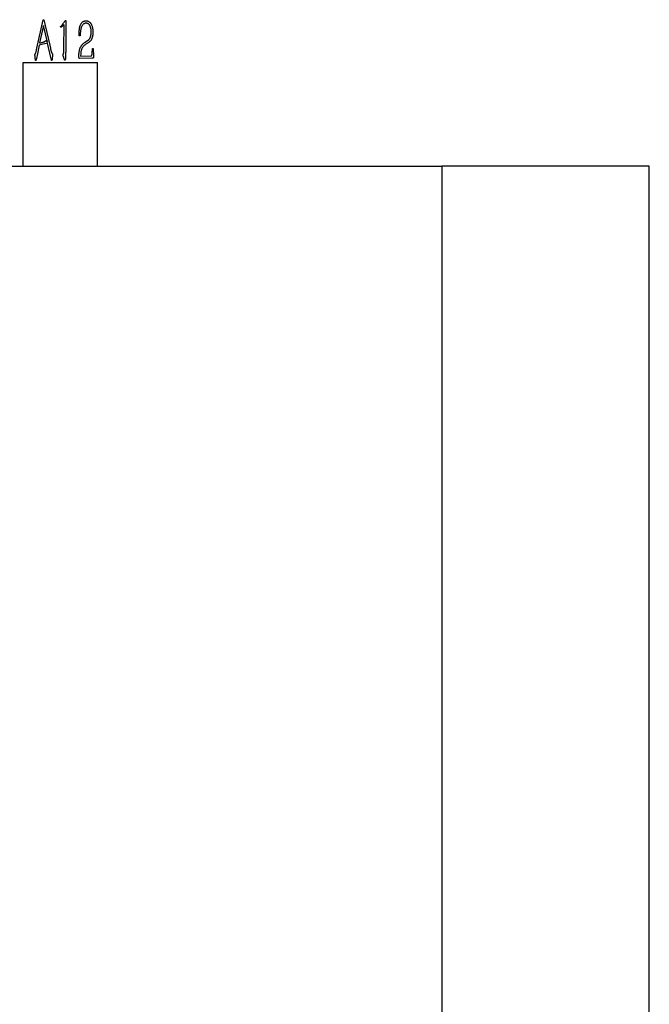
# Model space of a CAD drawing. Units: millimetres. Extents: x 0 to 183, y -2 to 62.
# Drawn here: x 15 to 16, y 48 to 51 of the extents above; entities that cross this region are included whole.
import ezdxf

# ---------------------------------------------------------------- set-up
doc = ezdxf.new("R2010")
doc.units = ezdxf.units.MM

msp = doc.modelspace()

# ---------------------------------------------------------------- linework, layer by layer
at = {"color": 7, "linetype": 'Continuous', "lineweight": 25}
for p, q in [((14.5962, 50.8912), (14.614, 50.9735)), ((14.6152, 50.957), (14.604, 50.9062)), ((14.614, 50.9735), (14.6164, 50.9735)), ((14.6263, 50.9085), (14.6152, 50.957)), ((14.6164, 50.9735), (14.6332, 50.8995)), ((14.6655, 50.9508), (14.6648, 50.9537)), ((14.6745, 50.9585), (14.6655, 50.9508)), ((14.6743, 50.8909), (14.6745, 50.9585)), ((14.6755, 50.9675), (14.6776, 50.9713)), ((14.6776, 50.9713), (14.6795, 50.9713)), ((14.6795, 50.9713), (14.6793, 50.8796)), ((14.7213, 50.9268), (14.7187, 50.9268)), ((14.7215, 50.9325), (14.7213, 50.9268)), ((14.6031, 50.9002), (14.5976, 50.8745)), ((14.6266, 50.9059), (14.6031, 50.9002)), ((14.6173, 50.91), (14.6216, 50.913)), ((14.6216, 50.913), (14.6263, 50.9085)), ((14.6368, 50.8639), (14.6266, 50.9059)), ((14.6332, 50.8995), (14.6352, 50.8909)), ((14.7356, 50.9086), (14.7427, 50.9131)), ((14.746, 50.908), (14.7375, 50.9026)), ((14.5916, 50.8607), (14.5907, 50.8679)), ((14.5912, 50.8745), (14.5921, 50.876)), ((14.5976, 50.8745), (14.595, 50.8614)), ((14.638, 50.857), (14.6368, 50.8639)), ((14.6373, 50.8828), (14.6385, 50.8795)), ((14.6409, 50.8693), (14.6402, 50.8615)), ((14.675, 50.8605), (14.6731, 50.8667)), ((14.7227, 50.8755), (14.7223, 50.8683)), ((14.7223, 50.8683), (14.7532, 50.8693)), ((14.7558, 50.8755), (14.7565, 50.8905)), ((14.7565, 50.8905), (14.7589, 50.8905)), ((14.7589, 50.8905), (14.7598, 50.8678)), ((14.5564, 50.8501), (14.7714, 50.8501)), ((14.5564, 50.5501), (14.5564, 50.8501)), ((14.595, 50.8614), (14.594, 50.8572)), ((14.6402, 50.8615), (14.6399, 50.8586)), ((14.6758, 50.8582), (14.675, 50.8605)), ((14.7546, 50.8626), (14.7203, 50.8617)), ((14.7714, 50.5501), (14.7714, 50.8501)), ((6.9264, 50.5501), (15.7664, 50.5501)), ((15.7664, 50.5501), (15.7664, 45.2501)), ((16.3664, 45.2501), (16.3664, 50.5501))]:
    msp.add_line(p, q, dxfattribs=at)
at = {"color": 7, "linetype": 'Continuous', "lineweight": 25, "flags": 128}
msp.add_lwpolyline([(16.3664, 50.5501), (16.3611, 50.5501), (16.3451, 50.5501), (16.3187, 50.5501), (16.2819, 50.5501), (16.2351, 50.5501), (16.1786, 50.5501), (16.1127, 50.5501), (16.038, 50.5501), (15.955, 50.5501), (15.8642, 50.5501), (15.7664, 50.5501)], dxfattribs=at)
at = {"color": 7, "linetype": 'Continuous', "lineweight": 25}
for points, knots in [([(14.6648, 50.9537), (14.6655, 50.9545), (14.6669, 50.9559), (14.6687, 50.9579), (14.6702, 50.9597), (14.6718, 50.9617), (14.6735, 50.9643), (14.6748, 50.9664), (14.6755, 50.9675)], [0, 0, 0, 0, 0.179531, 0.336538, 0.468031, 0.576276, 0.779806, 1, 1, 1, 1]), ([(14.7187, 50.9428), (14.7188, 50.9438), (14.7189, 50.9457), (14.7192, 50.9484), (14.7196, 50.9509), (14.7201, 50.9533), (14.7208, 50.9556), (14.7218, 50.9579), (14.7231, 50.9603), (14.7245, 50.9628), (14.7261, 50.965), (14.7279, 50.9669), (14.7298, 50.9683), (14.7318, 50.9692), (14.7338, 50.9697), (14.7355, 50.9701), (14.7371, 50.9704), (14.7381, 50.9704), (14.7386, 50.9704)], [0, 0, 0, 0, 0.077408, 0.149697, 0.216913, 0.279321, 0.341629, 0.408383, 0.479828, 0.557259, 0.633353, 0.701328, 0.762392, 0.819369, 0.872926, 0.920872, 0.962715, 1, 1, 1, 1]), ([(14.7187, 50.9428), (14.7188, 50.9438), (14.7189, 50.9457), (14.7192, 50.9484), (14.7196, 50.9509), (14.7201, 50.9533), (14.7208, 50.9556), (14.7218, 50.9579), (14.7231, 50.9603), (14.7245, 50.9628), (14.7261, 50.965), (14.7279, 50.9669), (14.7298, 50.9683), (14.7318, 50.9692), (14.7338, 50.9697), (14.7355, 50.9701), (14.7371, 50.9704), (14.7381, 50.9704), (14.7386, 50.9704)], [0, 0, 0, 0, 0.077408, 0.149697, 0.216913, 0.279321, 0.341629, 0.408383, 0.479828, 0.557259, 0.633353, 0.701328, 0.762392, 0.819369, 0.872926, 0.920872, 0.962715, 1, 1, 1, 1]), ([(14.7389, 50.9634), (14.7384, 50.9634), (14.7374, 50.9634), (14.7358, 50.9632), (14.7344, 50.9627), (14.7324, 50.9618), (14.7302, 50.9602), (14.7278, 50.9577), (14.7259, 50.9547), (14.7244, 50.9512), (14.7232, 50.9472), (14.7223, 50.9428), (14.7217, 50.9378), (14.7215, 50.9343), (14.7215, 50.9325)], [0, 0, 0, 0, 0.039111, 0.07801, 0.116969, 0.157802, 0.240617, 0.32728, 0.417666, 0.513093, 0.616412, 0.732859, 0.860265, 1, 1, 1, 1]), ([(14.7386, 50.9704), (14.7392, 50.9704), (14.7403, 50.9703), (14.7421, 50.9699), (14.7438, 50.9693), (14.7459, 50.9683), (14.7484, 50.9667), (14.7506, 50.9645), (14.752, 50.9626), (14.7531, 50.9609), (14.754, 50.959), (14.7552, 50.9563), (14.7564, 50.9528), (14.7573, 50.9482), (14.7578, 50.9435), (14.7581, 50.9387), (14.7581, 50.934), (14.7579, 50.9309), (14.7577, 50.9294)], [0, 0, 0, 0, 0.035674, 0.07049, 0.105932, 0.141317, 0.212343, 0.282982, 0.319899, 0.35817, 0.399672, 0.443285, 0.533085, 0.624182, 0.717145, 0.814667, 0.910508, 1, 1, 1, 1]), ([(14.7386, 50.9704), (14.7392, 50.9704), (14.7403, 50.9703), (14.7421, 50.9699), (14.7438, 50.9693), (14.7459, 50.9683), (14.7484, 50.9667), (14.7506, 50.9645), (14.752, 50.9626), (14.7531, 50.9609), (14.754, 50.959), (14.7552, 50.9563), (14.7564, 50.9528), (14.7573, 50.9482), (14.7578, 50.9435), (14.7581, 50.9387), (14.7581, 50.934), (14.7579, 50.9309), (14.7577, 50.9294)], [0, 0, 0, 0, 0.035674, 0.07049, 0.105932, 0.141317, 0.212343, 0.282982, 0.319899, 0.35817, 0.399672, 0.443285, 0.533085, 0.624182, 0.717145, 0.814667, 0.910508, 1, 1, 1, 1]), ([(14.7522, 50.9482), (14.7519, 50.9492), (14.7514, 50.9511), (14.7505, 50.9538), (14.7493, 50.9563), (14.748, 50.9586), (14.7464, 50.9607), (14.7443, 50.9621), (14.7417, 50.9631), (14.7399, 50.9633), (14.7389, 50.9634)], [0, 0, 0, 0, 0.137638, 0.26844, 0.394567, 0.515665, 0.632315, 0.746085, 0.867037, 1, 1, 1, 1]), ([(14.7187, 50.9268), (14.7186, 50.9276), (14.7185, 50.9292), (14.7184, 50.9314), (14.7184, 50.9334), (14.7183, 50.9359), (14.7184, 50.939), (14.7186, 50.9415), (14.7187, 50.9428)], [0, 0, 0, 0, 0.15459, 0.294714, 0.420417, 0.531775, 0.754521, 1, 1, 1, 1]), ([(14.7427, 50.9131), (14.7433, 50.9135), (14.7444, 50.9142), (14.7459, 50.9154), (14.7471, 50.9166), (14.7482, 50.9179), (14.7492, 50.9194), (14.7501, 50.9212), (14.7509, 50.9234), (14.7519, 50.9268), (14.753, 50.9313), (14.7534, 50.9369), (14.7532, 50.9425), (14.7525, 50.9463), (14.7522, 50.9482)], [0, 0, 0, 0, 0.052968, 0.101645, 0.147147, 0.189005, 0.233511, 0.286308, 0.346769, 0.416824, 0.562753, 0.7051, 0.849113, 1, 1, 1, 1]), ([(14.7577, 50.9294), (14.7574, 50.9278), (14.7569, 50.9247), (14.7557, 50.921), (14.7546, 50.9181), (14.7537, 50.9162), (14.7527, 50.9145), (14.7513, 50.9125), (14.7491, 50.9103), (14.747, 50.9088), (14.746, 50.908)], [0, 0, 0, 0, 0.186365, 0.37551, 0.466192, 0.549739, 0.62757, 0.698855, 0.841761, 1, 1, 1, 1]), ([(14.604, 50.9062), (14.605, 50.9064), (14.6066, 50.9067), (14.609, 50.9072), (14.6112, 50.9078), (14.6132, 50.9083), (14.6148, 50.9089), (14.6159, 50.9092), (14.6167, 50.9096), (14.6171, 50.9099), (14.6173, 50.91)], [0, 0, 0, 0, 0.212715, 0.367233, 0.517684, 0.709321, 0.808266, 0.88862, 0.952005, 1, 1, 1, 1]), ([(14.718, 50.8776), (14.7181, 50.8785), (14.7184, 50.8804), (14.7189, 50.8831), (14.7194, 50.8856), (14.72, 50.8878), (14.7206, 50.8899), (14.7213, 50.8918), (14.722, 50.8935), (14.7231, 50.8954), (14.7245, 50.8975), (14.7261, 50.8998), (14.7276, 50.9017), (14.7296, 50.9038), (14.7322, 50.9061), (14.7345, 50.9078), (14.7356, 50.9086)], [0, 0, 0, 0, 0.078821, 0.151836, 0.22038, 0.284536, 0.343081, 0.396836, 0.446624, 0.492374, 0.575325, 0.649671, 0.715034, 0.772694, 0.883274, 1, 1, 1, 1]), ([(14.7375, 50.9026), (14.7364, 50.9019), (14.7344, 50.9005), (14.7317, 50.8982), (14.7294, 50.8958), (14.7276, 50.8932), (14.7263, 50.8905), (14.7251, 50.8877), (14.7242, 50.8847), (14.7236, 50.882), (14.7231, 50.8798), (14.7229, 50.8782), (14.7227, 50.8768), (14.7227, 50.8759), (14.7227, 50.8755)], [0, 0, 0, 0, 0.121131, 0.229688, 0.329478, 0.427714, 0.521978, 0.611457, 0.704437, 0.813602, 0.869238, 0.918881, 0.961933, 1, 1, 1, 1]), ([(14.5907, 50.8679), (14.5907, 50.8685), (14.5906, 50.8696), (14.5905, 50.871), (14.5905, 50.872), (14.5905, 50.8728), (14.5908, 50.8736), (14.5911, 50.8742), (14.5912, 50.8745)], [0, 0, 0, 0, 0.267263, 0.476799, 0.628962, 0.720577, 0.855394, 1, 1, 1, 1]), ([(14.5921, 50.876), (14.5923, 50.8764), (14.5927, 50.8774), (14.5933, 50.8792), (14.5939, 50.8815), (14.5945, 50.8842), (14.5951, 50.8868), (14.5956, 50.8889), (14.5959, 50.8903), (14.5962, 50.891), (14.5962, 50.8912)], [0, 0, 0, 0, 0.084962, 0.202907, 0.355522, 0.541975, 0.724903, 0.8614, 0.953847, 1, 1, 1, 1]), ([(14.6352, 50.8909), (14.6354, 50.8899), (14.6358, 50.8882), (14.6364, 50.8858), (14.6368, 50.8841), (14.6372, 50.8832), (14.6373, 50.8828)], [0, 0, 0, 0, 0.356475, 0.639464, 0.855118, 1, 1, 1, 1]), ([(14.6385, 50.8795), (14.6386, 50.879), (14.6389, 50.8781), (14.6393, 50.877), (14.6398, 50.8761), (14.6403, 50.8753), (14.6408, 50.8748), (14.6412, 50.8742), (14.6413, 50.8736), (14.6412, 50.8731), (14.6411, 50.8725), (14.6411, 50.8717), (14.641, 50.8706), (14.641, 50.8698), (14.6409, 50.8693)], [0, 0, 0, 0, 0.13709, 0.2497727, 0.3388177, 0.4077121, 0.5024884, 0.5559565, 0.5937278, 0.6501422, 0.6948952, 0.7700008, 0.8709722, 1, 1, 1, 1]), ([(14.6731, 50.8667), (14.6728, 50.8673), (14.6724, 50.8683), (14.672, 50.8697), (14.6717, 50.8705), (14.6717, 50.8712), (14.672, 50.8719), (14.6723, 50.8729), (14.6728, 50.8741), (14.6732, 50.8756), (14.6736, 50.8773), (14.6739, 50.879), (14.6741, 50.881), (14.6742, 50.8829), (14.6743, 50.8847), (14.6743, 50.8865), (14.6743, 50.8886), (14.6743, 50.8901), (14.6743, 50.8909)], [0, 0, 0, 0, 0.076272, 0.132863, 0.169522, 0.187137, 0.214989, 0.257851, 0.314442, 0.378949, 0.447952, 0.517341, 0.59639, 0.689629, 0.747593, 0.817939, 0.902766, 1, 1, 1, 1]), ([(14.6793, 50.8796), (14.6793, 50.8788), (14.6792, 50.8772), (14.6792, 50.875), (14.6792, 50.8729), (14.6791, 50.8711), (14.6791, 50.8694), (14.679, 50.868), (14.679, 50.8668), (14.6789, 50.8649), (14.6788, 50.8624), (14.6784, 50.8597), (14.6782, 50.8578), (14.6779, 50.8569), (14.6776, 50.8562), (14.6772, 50.8563), (14.6771, 50.8564)], [0, 0, 0, 0, 0.103599, 0.19864, 0.284091, 0.36098, 0.429353, 0.488121, 0.538319, 0.580018, 0.724491, 0.862106, 0.919509, 0.96003, 0.982882, 1, 1, 1, 1]), ([(14.7203, 50.8617), (14.7198, 50.8617), (14.719, 50.8617), (14.7182, 50.8625), (14.7178, 50.8635), (14.7176, 50.8647), (14.7175, 50.8663), (14.7175, 50.8689), (14.7176, 50.8728), (14.7179, 50.8759), (14.718, 50.8776)], [0, 0, 0, 0, 0.069547, 0.137082, 0.184508, 0.251595, 0.341431, 0.454491, 0.714396, 1, 1, 1, 1]), ([(14.7203, 50.8617), (14.7198, 50.8617), (14.719, 50.8617), (14.7182, 50.8625), (14.7178, 50.8635), (14.7176, 50.8647), (14.7175, 50.8663), (14.7175, 50.8689), (14.7176, 50.8728), (14.7179, 50.8759), (14.718, 50.8776)], [0, 0, 0, 0, 0.069547, 0.137082, 0.184508, 0.251595, 0.341431, 0.454491, 0.714396, 1, 1, 1, 1]), ([(14.7532, 50.8693), (14.7536, 50.8693), (14.7543, 50.8694), (14.755, 50.8701), (14.7551, 50.871), (14.7554, 50.8721), (14.7556, 50.8736), (14.7557, 50.8748), (14.7558, 50.8755)], [0, 0, 0, 0, 0.154318, 0.271043, 0.363562, 0.514515, 0.726384, 1, 1, 1, 1]), ([(14.7598, 50.8678), (14.7598, 50.8673), (14.7599, 50.8665), (14.7599, 50.8655), (14.7599, 50.8648), (14.7599, 50.8642), (14.7597, 50.8637), (14.7595, 50.8631), (14.7589, 50.8628), (14.7579, 50.8627), (14.7564, 50.8626), (14.7553, 50.8626), (14.7546, 50.8626)], [0, 0, 0, 0, 0.138502, 0.24224, 0.319353, 0.361981, 0.420056, 0.48785, 0.540295, 0.640426, 0.792575, 1, 1, 1, 1]), ([(14.594, 50.8572), (14.5939, 50.8569), (14.5937, 50.8564), (14.5934, 50.8559), (14.593, 50.8556), (14.5926, 50.8555), (14.5922, 50.8559), (14.592, 50.8563), (14.592, 50.857), (14.5918, 50.8579), (14.5917, 50.8592), (14.5916, 50.8601), (14.5916, 50.8607)], [0, 0, 0, 0, 0.122658, 0.206851, 0.259595, 0.306416, 0.356007, 0.432222, 0.502987, 0.620927, 0.785232, 1, 1, 1, 1]), ([(14.6399, 50.8586), (14.6399, 50.8583), (14.6398, 50.8577), (14.6397, 50.8569), (14.6396, 50.8564), (14.6394, 50.856), (14.639, 50.8558), (14.6385, 50.8559), (14.6382, 50.8564), (14.6381, 50.8568), (14.638, 50.857)], [0, 0, 0, 0, 0.207898, 0.369549, 0.484284, 0.558123, 0.641316, 0.728974, 0.841973, 1, 1, 1, 1]), ([(14.6771, 50.8564), (14.677, 50.8564), (14.6769, 50.8565), (14.6765, 50.8567), (14.6761, 50.8573), (14.6759, 50.8579), (14.6758, 50.8582)], [0, 0, 0, 0, 0.0553163, 0.2367671, 0.5377201, 1, 1, 1, 1])]:
    msp.add_open_spline(points, degree=3, knots=knots, dxfattribs=at)

doc.saveas('drawing.dxf')
